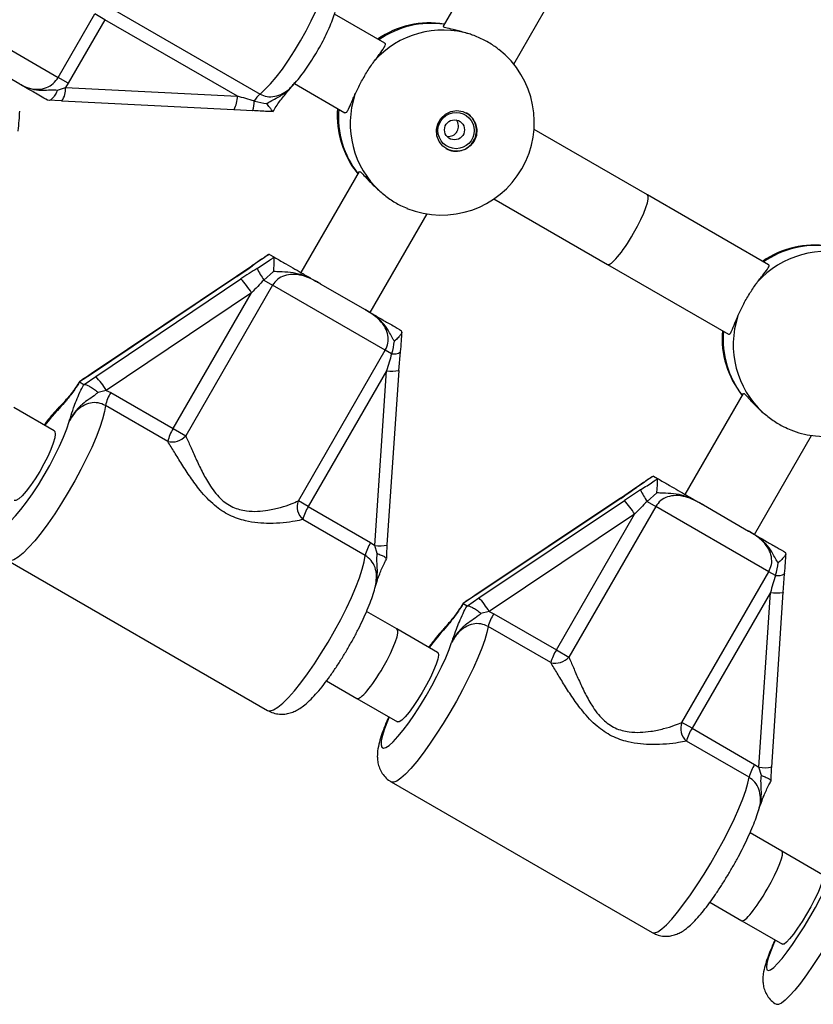
# Model space of a CAD drawing. Units: millimetres. Extents: x 0 to 14943, y 0 to 12987.
# Drawn here: x 5545 to 5704, y 5270 to 5466 of the extents above; entities that cross this region are included whole.
import ezdxf

# ---------------------------------------------------------------- set-up
doc = ezdxf.new("R2010")
doc.units = ezdxf.units.MM

msp = doc.modelspace()

# ---------------------------------------------------------------- linework, layer by layer
at = {"color": 7, "linetype": 'Continuous', "lineweight": 25, "ltscale": 50}
for p, q in [((5641.22, 5484.94), (5629.59, 5464.8)), ((5643.7, 5457.24), (5655.07, 5476.94)), ((5563.71, 5468.23), (5593.07, 5451.28)), ((5545.09, 5453.26), (5521.97, 5466.6)), ((5552.78, 5454.59), (5560.1, 5467.26)), ((5562.1, 5466.11), (5554.78, 5453.43)), ((5562.1, 5466.11), (5560.1, 5467.26)), ((5588.54, 5450.84), (5562.1, 5466.11)), ((5617.97, 5461.41), (5607.92, 5467.21)), ((5554.78, 5453.43), (5552.78, 5454.59)), ((5552.62, 5452.04), (5554.2, 5452.57)), ((5554.78, 5453.43), (5554.2, 5452.57)), ((5554.2, 5452.57), (5588.54, 5450.84)), ((5599.93, 5453.35), (5609.97, 5447.55)), ((5550.73, 5450.02), (5550.64, 5450.05)), ((5553.43, 5449.92), (5550.73, 5450.02)), ((5553.43, 5449.92), (5553.49, 5449.9)), ((5553.49, 5449.9), (5587.83, 5448.17)), ((5587.91, 5448.19), (5591.63, 5447.97)), ((5670.39, 5431.14), (5647.75, 5444.21)), ((5612.84, 5435.79), (5601.22, 5415.66)), ((5694.57, 5417.18), (5670.39, 5431.14)), ((5639.75, 5430.36), (5662.39, 5417.29)), ((5615.07, 5407.66), (5626.44, 5427.35)), ((5594.9, 5419.28), (5594.77, 5419.2)), ((5594.98, 5419.26), (5594.9, 5419.28)), ((5594.98, 5419.26), (5595.82, 5418.77)), ((5595.85, 5418.73), (5595.82, 5418.77)), ((5591.4, 5416.95), (5588.34, 5414.84)), ((5591.44, 5416.98), (5591.4, 5416.95)), ((5662.39, 5417.29), (5686.57, 5403.33)), ((5588.35, 5414.86), (5559.36, 5395.41)), ((5588.41, 5414.85), (5559.42, 5395.4)), ((5588.41, 5414.85), (5588.35, 5414.86)), ((5595.77, 5415.88), (5593.83, 5414.15)), ((5560.26, 5394.92), (5589.24, 5414.37)), ((5595.58, 5413.13), (5578.23, 5383.08)), ((5593.83, 5414.15), (5595.58, 5413.13)), ((5618.06, 5400.16), (5595.58, 5413.13)), ((5605.08, 5413.42), (5614.03, 5408.25)), ((5591.35, 5411.6), (5562.36, 5392.15)), ((5575.72, 5384.52), (5591.35, 5411.6)), ((5621.31, 5404.05), (5621.37, 5404)), ((5600.71, 5370.1), (5618.06, 5400.16)), ((5619.33, 5399.42), (5618.06, 5400.16)), ((5620.8, 5396.09), (5621.1, 5399.81)), ((5621.11, 5399.85), (5621.1, 5399.8)), ((5559.42, 5395.4), (5557.02, 5393.86)), ((5618.32, 5396.03), (5602.69, 5368.95)), ((5615.97, 5361.2), (5618.32, 5396.03)), ((5618.47, 5361.29), (5620.82, 5396.12)), ((5557.1, 5393.91), (5557.02, 5393.86)), ((5557.02, 5393.86), (5557.04, 5393.82)), ((5557.04, 5393.82), (5557.9, 5393.32)), ((5557.9, 5393.32), (5557.98, 5393.31)), ((5557.98, 5393.31), (5560.26, 5394.92)), ((5562.36, 5392.15), (5560.75, 5391.75)), ((5562.36, 5392.15), (5563.28, 5391.71)), ((5563.28, 5391.71), (5575.72, 5384.52)), ((5689.51, 5391.54), (5677.88, 5371.39)), ((5551.97, 5384.04), (5543.9, 5388.7)), ((5574.64, 5381.95), (5562.2, 5389.13)), ((5575.72, 5384.52), (5578.23, 5383.08)), ((5691.74, 5363.39), (5703.14, 5383.14)), ((5671.57, 5375.02), (5671.46, 5374.94)), ((5671.63, 5375), (5671.57, 5375.02)), ((5671.63, 5375), (5672.37, 5374.57)), ((5672.4, 5374.54), (5672.37, 5374.57)), ((5668.08, 5372.69), (5665, 5370.58)), ((5672.27, 5371.72), (5670.32, 5369.99)), ((5602.69, 5368.95), (5600.71, 5370.1)), ((5665.01, 5370.61), (5635.96, 5351.19)), ((5665.06, 5370.6), (5636.01, 5351.18)), ((5636.74, 5350.76), (5665.79, 5370.18)), ((5665.06, 5370.6), (5665.01, 5370.61)), ((5670.32, 5369.99), (5672.05, 5368.99)), ((5602.69, 5368.95), (5615.13, 5361.77)), ((5672.05, 5368.99), (5654.7, 5338.93)), ((5694.63, 5355.95), (5672.05, 5368.99)), ((5681.55, 5369.28), (5690.54, 5364.08)), ((5614.05, 5359.2), (5601.61, 5366.38)), ((5667.84, 5367.44), (5638.8, 5348.02)), ((5652.21, 5340.36), (5667.84, 5367.44)), ((5615.13, 5361.77), (5615.97, 5361.2)), ((5616.47, 5359.58), (5615.97, 5361.2)), ((5697.98, 5359.79), (5698.03, 5359.74)), ((5542.72, 5358.21), (5594.57, 5328.27)), ((5677.27, 5325.89), (5694.63, 5355.95)), ((5695.94, 5355.19), (5694.63, 5355.95)), ((5697.47, 5351.83), (5697.76, 5355.56)), ((5695.2, 5316.99), (5697.49, 5351.86)), ((5636.01, 5351.18), (5633.61, 5349.64)), ((5634.45, 5349.16), (5636.74, 5350.76)), ((5694.93, 5351.8), (5679.3, 5324.72)), ((5692.64, 5316.94), (5694.93, 5351.8)), ((5620.39, 5344.54), (5614.34, 5348.04)), ((5633.68, 5349.68), (5633.61, 5349.64)), ((5633.61, 5349.64), (5633.63, 5349.6)), ((5633.63, 5349.6), (5634.38, 5349.17)), ((5634.38, 5349.17), (5634.45, 5349.16)), ((5638.8, 5348.02), (5637.17, 5347.63)), ((5638.8, 5348.02), (5639.72, 5347.58)), ((5639.72, 5347.58), (5652.21, 5340.36)), ((5628.5, 5339.86), (5620.39, 5344.54)), ((5651.09, 5337.81), (5638.6, 5345.02)), ((5652.21, 5340.36), (5654.7, 5338.93)), ((5606.33, 5334.18), (5612.39, 5330.68)), ((5612.39, 5330.68), (5620.5, 5326)), ((5679.3, 5324.72), (5677.27, 5325.89)), ((5679.3, 5324.72), (5691.79, 5317.51)), ((5690.68, 5314.96), (5678.18, 5322.17)), ((5691.79, 5317.51), (5692.64, 5316.94)), ((5693.14, 5315.31), (5692.64, 5316.94)), ((5619.27, 5314.01), (5671.34, 5283.95)), ((5697.22, 5300.18), (5690.87, 5303.85)), ((5705.36, 5295.48), (5697.22, 5300.18)), ((5682.87, 5289.99), (5689.22, 5286.32)), ((5689.22, 5286.32), (5697.36, 5281.62))]:
    msp.add_line(p, q, dxfattribs=at)
at = {"color": 1, "linetype": 'Continuous', "lineweight": 25, "ltscale": 50}
for p, q in [((5520.14, 5473.43), (5552.78, 5454.59)), ((5559.42, 5395.4), (5559.36, 5395.41)), ((5668.21, 5372.75), (5668.11, 5372.73)), ((5636.01, 5351.18), (5635.96, 5351.19))]:
    msp.add_line(p, q, dxfattribs=at)
at = {"color": 7, "linetype": 'Continuous', "lineweight": 25, "ltscale": 50, "flags": 128}
for points in [[(5593.07, 5451.28), (5594.05, 5452.15), (5595.14, 5453.29), (5596.3, 5454.66), (5597.52, 5456.25), (5598.75, 5458.01), (5599.97, 5459.9), (5601.16, 5461.88), (5602.27, 5463.89), (5603.3, 5465.9), (5604.21, 5467.84), (5604.98, 5469.69), (5605.59, 5471.38), (5606.03, 5472.9), (5606.29, 5474.18)], [(5587.83, 5448.17), (5587.88, 5448.18), (5587.91, 5448.19)], [(5591.59, 5447.97), (5591.62, 5447.96), (5591.63, 5447.97)], [(5635.79, 5441.88), (5635.03, 5440.92), (5634.03, 5440.23), (5632.88, 5439.86), (5631.67, 5439.85), (5630.52, 5440.2), (5629.53, 5440.88), (5628.79, 5441.82), (5628.36, 5442.95), (5628.28, 5444.17), (5628.56, 5445.35), (5629.17, 5446.41), (5630.06, 5447.25), (5631.15, 5447.78), (5632.34, 5447.97), (5633.53, 5447.8), (5634.61, 5447.28), (5635.49, 5446.46), (5636.08, 5445.41), (5636.34, 5444.23), (5636.24, 5443.02), (5635.79, 5441.88)], [(5620.82, 5396.12), (5620.82, 5396.11), (5620.8, 5396.09)], [(5551.97, 5384.04), (5552.09, 5383.92), (5552.19, 5383.43), (5552.09, 5382.65), (5551.79, 5381.62), (5551.32, 5380.37), (5550.69, 5378.96), (5549.93, 5377.48), (5549.08, 5375.97), (5548.18, 5374.52), (5547.27, 5373.19), (5546.4, 5372.04), (5545.59, 5371.13), (5544.9, 5370.5), (5544.35, 5370.18), (5543.97, 5370.19), (5543.97, 5370.19)], [(5668.11, 5372.73), (5668.11, 5372.72), (5668.08, 5372.69)], [(5697.77, 5355.6), (5697.77, 5355.6), (5697.76, 5355.55)], [(5697.49, 5351.86), (5697.49, 5351.85), (5697.47, 5351.83)], [(5628.5, 5339.86), (5628.6, 5339.74), (5628.66, 5339.28), (5628.53, 5338.52), (5628.21, 5337.5), (5627.71, 5336.26), (5627.06, 5334.87), (5626.3, 5333.39), (5625.45, 5331.88), (5624.55, 5330.43), (5623.66, 5329.09), (5622.8, 5327.93), (5622.02, 5327.01), (5621.36, 5326.36), (5620.85, 5326.02), (5620.5, 5326), (5620.5, 5326)], [(5705.36, 5295.48), (5705.45, 5295.38), (5705.47, 5294.93), (5705.31, 5294.19), (5704.96, 5293.19), (5704.44, 5291.96), (5703.77, 5290.58), (5703, 5289.1), (5702.15, 5287.6), (5701.26, 5286.14), (5700.37, 5284.8), (5699.54, 5283.63), (5698.78, 5282.69), (5698.15, 5282.02), (5697.67, 5281.66), (5697.36, 5281.62), (5697.36, 5281.62)]]:
    msp.add_lwpolyline(points, dxfattribs=at)
at = {"color": 1, "linetype": 'Continuous', "lineweight": 25, "ltscale": 50, "flags": 128}
for points in [[(5591.55, 5417.01), (5591.44, 5416.99), (5591.44, 5416.98)], [(5562.2, 5389.13), (5562.01, 5387.9), (5561.63, 5386.41), (5561.07, 5384.71), (5560.34, 5382.81), (5559.47, 5380.76), (5558.45, 5378.6), (5557.32, 5376.36), (5556.09, 5374.09), (5554.79, 5371.84), (5553.45, 5369.63), (5552.08, 5367.52), (5550.71, 5365.54), (5549.37, 5363.74), (5548.08, 5362.14), (5546.87, 5360.77), (5545.77, 5359.67), (5544.78, 5358.85), (5543.93, 5358.33), (5543.24, 5358.11), (5542.72, 5358.2)], [(5552.12, 5387.56), (5551.09, 5386.42), (5550.06, 5385.14)], [(5542.06, 5371.29), (5541.73, 5370.46), (5541.18, 5368.91), (5540.81, 5367.57), (5540.62, 5366.48), (5540.62, 5365.66), (5540.81, 5365.14), (5541.18, 5364.92), (5541.73, 5365.02), (5542.44, 5365.43), (5543.29, 5366.14), (5544.26, 5367.13), (5545.33, 5368.38), (5546.46, 5369.85), (5547.64, 5371.52), (5548.82, 5373.32), (5549.98, 5375.22), (5551.09, 5377.17), (5552.12, 5379.12), (5553.04, 5381.02), (5553.83, 5382.82), (5554.47, 5384.47), (5554.95, 5385.93), (5554.95, 5385.93)], [(5594.57, 5328.27), (5595.09, 5328.18), (5595.78, 5328.39), (5596.63, 5328.92), (5597.61, 5329.74), (5598.72, 5330.84), (5599.93, 5332.21), (5601.21, 5333.81), (5602.55, 5335.61), (5603.92, 5337.59), (5605.29, 5339.7), (5606.64, 5341.9), (5607.94, 5344.16), (5609.17, 5346.43), (5610.3, 5348.67), (5611.31, 5350.83), (5612.19, 5352.88), (5612.91, 5354.77), (5613.47, 5356.48), (5613.85, 5357.96), (5614.05, 5359.2)], [(5638.6, 5345.02), (5638.36, 5343.82), (5637.93, 5342.36), (5637.33, 5340.67), (5636.57, 5338.8), (5635.67, 5336.77), (5634.63, 5334.62), (5633.49, 5332.39), (5632.25, 5330.12), (5630.95, 5327.87), (5629.61, 5325.66), (5628.25, 5323.54), (5626.91, 5321.55), (5625.6, 5319.73), (5624.34, 5318.11), (5623.17, 5316.72), (5622.11, 5315.59), (5621.17, 5314.75), (5620.38, 5314.19), (5619.74, 5313.95), (5619.27, 5314.01)], [(5628.83, 5343.28), (5627.83, 5342.12), (5626.83, 5340.82)], [(5618.83, 5326.97), (5618.48, 5326.14), (5617.9, 5324.61), (5617.49, 5323.3), (5617.26, 5322.23), (5617.22, 5321.44), (5617.36, 5320.94), (5617.69, 5320.75), (5618.19, 5320.87), (5618.85, 5321.31), (5619.66, 5322.04), (5620.6, 5323.06), (5621.63, 5324.33), (5622.74, 5325.81), (5623.9, 5327.49), (5625.07, 5329.3), (5626.22, 5331.21), (5627.33, 5333.16), (5628.37, 5335.1), (5629.31, 5336.99), (5630.12, 5338.77), (5630.79, 5340.41), (5631.3, 5341.85), (5631.3, 5341.85)], [(5671.34, 5283.95), (5671.81, 5283.88), (5672.45, 5284.13), (5673.25, 5284.68), (5674.18, 5285.53), (5675.25, 5286.66), (5676.42, 5288.04), (5677.67, 5289.66), (5678.98, 5291.48), (5680.33, 5293.47), (5681.69, 5295.59), (5683.03, 5297.8), (5684.33, 5300.06), (5685.56, 5302.32), (5686.71, 5304.55), (5687.74, 5306.7), (5688.65, 5308.73), (5689.41, 5310.61), (5690.01, 5312.29), (5690.43, 5313.75), (5690.68, 5314.96)], [(5715.33, 5300.73), (5715.04, 5299.55), (5714.57, 5298.11), (5713.93, 5296.45), (5713.13, 5294.6), (5712.2, 5292.58), (5711.14, 5290.44), (5709.98, 5288.22), (5708.74, 5285.96), (5707.44, 5283.71), (5706.11, 5281.49), (5704.76, 5279.37), (5703.44, 5277.36), (5702.15, 5275.53), (5700.93, 5273.89), (5699.8, 5272.48), (5698.78, 5271.33), (5697.89, 5270.45), (5697.15, 5269.87), (5696.56, 5269.59), (5696.15, 5269.62)], [(5695.93, 5282.45), (5695.57, 5281.64), (5694.96, 5280.13), (5694.51, 5278.83), (5694.24, 5277.79), (5694.15, 5277.02), (5694.25, 5276.55), (5694.53, 5276.39), (5694.98, 5276.54), (5695.6, 5277), (5696.37, 5277.76), (5697.27, 5278.79), (5698.27, 5280.08), (5699.36, 5281.58), (5700.49, 5283.27), (5701.65, 5285.09), (5702.8, 5287), (5703.91, 5288.95), (5704.96, 5290.88), (5705.91, 5292.76), (5706.75, 5294.53), (5707.45, 5296.15), (5707.99, 5297.57), (5707.99, 5297.57)]]:
    msp.add_lwpolyline(points, dxfattribs=at)
at = {"color": 7, "linetype": 'Continuous', "lineweight": 25, "ltscale": 2500}
for centre, radius in [((5632.19, 5443.98), 3.61), ((5631.88, 5444.13), 1.99)]:
    msp.add_circle(centre, radius, dxfattribs=at)
for centre, radius, start, end in [((5629.59, 5445.7), 18.33, 72.6266, 138.4488), ((5626.98, 5446.97), 18.5, 81.0882, 124.378), ((5629.31, 5445.62), 18.5, 330, 51.9716), ((5597.32, 5446.53), 6.38, 131.8501, 148.1751), ((5629.39, 5445.35), 18.33, 161.5512, 227.3734), ((5626.98, 5446.97), 18.5, 175.622, 218.9118), ((5632.21, 5444), 4.06, 329.392, 59.5326), ((5630.7, 5444.84), 1.99, 329.6052, 39.0042), ((5630.69, 5444.81), 1.99, 260.9958, 330.3948), ((5632.17, 5443.92), 4.06, 240.4674, 330.608), ((5629.31, 5445.62), 18.5, 248.0304, 330), ((5703.79, 5402.62), 18.5, 81.641, 124.378), ((5706.04, 5401.5), 18.37, 72.4981, 138.3241), ((5611.72, 5426.12), 21.53, 206.5871, 213.7714), ((5578.54, 5404.02), 14.89, 30.6045, 44.0201), ((5705.89, 5401.23), 18.37, 161.6759, 227.5019), ((5703.79, 5402.62), 18.5, 175.622, 218.359), ((5549.55, 5384.57), 14.89, 30.6045, 44.0201), ((5570.15, 5387.32), 8.15, 147.4279, 167.127), ((5705.83, 5401.45), 18.5, 248.4222, 330), ((5582.59, 5380.14), 8.15, 147.4279, 167.127), ((5575.5, 5385.51), 3.66, 256.4927, 318.2759), ((5683.7, 5379.09), 16.19, 204.8423, 214.2169), ((5603.7, 5368.86), 3.24, 157.5133, 229.8967), ((5654.05, 5359.21), 16.06, 30.8109, 43.0445), ((5609.56, 5364.56), 8.15, 147.4279, 167.127), ((5622, 5357.38), 8.15, 147.4279, 167.127), ((5625, 5339.8), 16.06, 30.8109, 43.0445), ((5647.52, 5342.65), 9.23, 147.7071, 165.0629), ((5660.01, 5335.43), 9.23, 147.7071, 165.0629), ((5651.98, 5341.34), 3.64, 255.935, 318.4398), ((5680.3, 5324.66), 3.27, 157.8885, 229.6379), ((5687.1, 5319.79), 9.23, 147.7071, 165.0629), ((5699.59, 5312.58), 9.23, 147.7071, 165.0629)]:
    msp.add_arc(centre, radius, start, end, dxfattribs=at)
at = {"color": 1, "linetype": 'Continuous', "lineweight": 25, "ltscale": 2500}
for centre, radius, start, end in [((5627.29, 5447.07), 18.31, 82.0338, 124.9249), ((5550.57, 5452.11), 3.66, 322.8886, 7.3132), ((5583.09, 5450.74), 5.45, 332.1866, 1.0964), ((5581.66, 5450.38), 10.25, 346.4266, 357.2929), ((5627.04, 5446.65), 18.31, 175.0751, 217.9662), ((5704.02, 5402.7), 18.35, 82.3731, 124.7956), ((5703.84, 5402.38), 18.35, 175.2044, 217.6269), ((5619.69, 5402.06), 2.66, 262.3686, 302.043), ((5619.33, 5405.49), 9.52, 263.9324, 278.8987), ((5617.01, 5367.22), 6.11, 260.1825, 283.7586), ((5696.31, 5358.11), 2.94, 262.7641, 299.5503), ((5696.06, 5363.2), 11.46, 264.3587, 277.0702), ((5693.76, 5324.14), 7.29, 261.1417, 281.343)]:
    msp.add_arc(centre, radius, start, end, dxfattribs=at)
at = {"color": 7, "linetype": 'Continuous', "lineweight": 25, "ltscale": 2500}
for centre, major_axis, ratio, start_param, end_param in [((5589.1, 5450.52), (11.66, -3.27), 0.013226, 1.331685, 1.622558), ((5666.39, 5424.21), (4, 6.93), 0.1801, 4.712389, 6.283185), ((5666.39, 5424.21), (4, 6.93), 0.1801, 3.141593, 4.712389), ((5587.42, 5415.42), (11.13, 7.42), 0.077237, 4.750554, 5.041427), ((5590.24, 5413.79), (11.13, 7.42), 0.077237, 1.318088, 1.608961), ((5591.85, 5411.31), (8.55, 8.92), 0.045257, 1.291051, 1.581924), ((5618.82, 5395.74), (3.44, 11.87), 0.045257, 1.268796, 1.559669), ((5664.18, 5371.1), (11.15, 7.41), 0.067587, 4.745879, 5.036752), ((5666.66, 5369.67), (11.15, 7.41), 0.067587, 1.313413, 1.604286), ((5668.28, 5367.19), (8.56, 8.91), 0.039639, 1.289708, 1.580581), ((5695.37, 5351.55), (3.43, 11.87), 0.039639, 1.270139, 1.561012), ((5616.39, 5337.61), (4, 6.93), 0.1801, 4.712389, 6.283185), ((5616.39, 5337.61), (4, 6.93), 0.1801, 3.141593, 4.712389), ((5693.22, 5293.25), (4, 6.93), 0.156299, 4.712389, 6.283185), ((5693.22, 5293.25), (4, 6.93), 0.156299, 3.141593, 4.712389)]:
    msp.add_ellipse(centre, major_axis=major_axis, ratio=ratio, start_param=start_param, end_param=end_param, dxfattribs=at)
at = {"color": 7, "linetype": 'Continuous', "lineweight": 25, "ltscale": 50}
for points, knots in [([(7334.72, 4991.05), (7330.45, 4993.51), (7313.17, 5003.48), (7282.84, 5020.99), (7243.72, 5043.57), (7204.57, 5066.17), (7165.37, 5088.79), (7126.15, 5111.43), (7086.9, 5134.09), (7047.61, 5156.77), (7008.3, 5179.46), (6968.96, 5202.17), (6929.6, 5224.89), (6890.22, 5247.62), (6850.82, 5270.37), (6811.4, 5293.13), (6771.96, 5315.89), (6732.51, 5338.67), (6693.05, 5361.45), (6653.58, 5384.24), (6614.1, 5407.03), (6574.61, 5429.82), (6535.12, 5452.62), (6495.63, 5475.43), (6456.13, 5498.23), (6416.64, 5521.03), (6377.15, 5543.83), (6337.67, 5566.63), (6298.19, 5589.42), (6258.72, 5612.21), (6219.26, 5634.99), (6179.81, 5657.77), (6140.38, 5680.54), (6100.96, 5703.3), (6061.57, 5726.05), (6022.19, 5748.79), (5982.83, 5771.51), (5943.5, 5794.22), (5904.19, 5816.92), (5864.92, 5839.6), (5825.67, 5862.27), (5786.45, 5884.92), (5747.26, 5907.55), (5708.12, 5930.15), (5669, 5952.74), (5629.93, 5975.3), (5603.2, 5990.74), (5589.5, 5998.65), (5588.8, 5999.06)], [0, 0, 0, 0, 0.007386, 0.029918, 0.05245, 0.074982, 0.097513, 0.120045, 0.142577, 0.165109, 0.187641, 0.210172, 0.232704, 0.255236, 0.277768, 0.3003, 0.322831, 0.345363, 0.367895, 0.390427, 0.412958, 0.43549, 0.458022, 0.480554, 0.503086, 0.525617, 0.548149, 0.570681, 0.593213, 0.615745, 0.638276, 0.660808, 0.68334, 0.705872, 0.728404, 0.750935, 0.773467, 0.795999, 0.818531, 0.841063, 0.863594, 0.886126, 0.908658, 0.93119, 0.953721, 0.976253, 0.998785, 1, 1, 1, 1]), ([(5528.92, 5989.76), (5531.16, 5988.47), (5546.38, 5979.68), (5574.62, 5963.37), (5613.65, 5940.82), (5652.73, 5918.26), (5691.85, 5895.67), (5731, 5873.06), (5770.18, 5850.43), (5809.4, 5827.78), (5848.66, 5805.11), (5887.94, 5782.43), (5927.24, 5759.73), (5966.58, 5737.02), (6005.94, 5714.29), (6045.32, 5691.55), (6084.71, 5668.8), (6124.13, 5646.04), (6163.57, 5623.27), (6203.01, 5600.49), (6242.47, 5577.71), (6281.94, 5554.92), (6321.42, 5532.13), (6360.91, 5509.33), (6400.4, 5486.53), (6439.89, 5463.73), (6479.39, 5440.92), (6518.88, 5418.12), (6558.37, 5395.32), (6597.86, 5372.53), (6637.34, 5349.73), (6676.81, 5326.95), (6716.27, 5304.17), (6755.72, 5281.39), (6795.15, 5258.63), (6834.57, 5235.87), (6873.97, 5213.13), (6913.35, 5190.39), (6952.71, 5167.67), (6992.05, 5144.97), (7031.36, 5122.27), (7070.64, 5099.6), (7109.9, 5076.94), (7149.12, 5054.3), (7188.31, 5031.68), (7227.46, 5009.08), (7265.44, 4987.16), (7290.35, 4972.78), (7302.24, 4965.92)], [0, 0, 0, 0, 0.003823, 0.026003, 0.048183, 0.070364, 0.092544, 0.114724, 0.136904, 0.159085, 0.181265, 0.203445, 0.225625, 0.247806, 0.269986, 0.292166, 0.314347, 0.336527, 0.358707, 0.380887, 0.403068, 0.425248, 0.447428, 0.469609, 0.491789, 0.513969, 0.536149, 0.55833, 0.58051, 0.60269, 0.624871, 0.647051, 0.669231, 0.691411, 0.713592, 0.735772, 0.757952, 0.780133, 0.802313, 0.824493, 0.846673, 0.868854, 0.891034, 0.913214, 0.935394, 0.957575, 0.979755, 1, 1, 1, 1]), ([(5599.65, 5453.06), (5599.71, 5453.11), (5600.13, 5453.53), (5600.93, 5454.52), (5602.05, 5455.99), (5603.16, 5457.62), (5604.21, 5459.3), (5605.19, 5461.02), (5606.09, 5462.75), (5606.88, 5464.46), (5607.56, 5466.1), (5607.89, 5467.11), (5608.05, 5467.6)], [0, 0, 0, 0, 0.016996, 0.127807, 0.243279, 0.353668, 0.461756, 0.569014, 0.676406, 0.784651, 0.89502, 1, 1, 1, 1]), ([(5635.06, 5463.19), (5634.23, 5463.44), (5632.57, 5463.95), (5630.68, 5464.34), (5629.61, 5464.63), (5629.66, 5464.75), (5629.68, 5464.79)], [0, 0, 0, 0, 0.275367, 0.55069, 0.821785, 1, 1, 1, 1]), ([(5640.68, 5460.16), (5640.44, 5460.36), (5639.65, 5461.02), (5637.81, 5462.06), (5636.11, 5462.82), (5635.21, 5463.14), (5635.06, 5463.19)], [0, 0, 0, 0, 0.166871, 0.549951, 0.927653, 1, 1, 1, 1]), ([(5615.87, 5457.86), (5616.33, 5458.47), (5617.25, 5459.69), (5618.03, 5460.81), (5618.25, 5461.38), (5617.96, 5461.38), (5617.93, 5461.39)], [0, 0, 0, 0, 0.324759, 0.649466, 0.969187, 1, 1, 1, 1]), ([(5612, 5451.15), (5612.33, 5451.85), (5613, 5453.26), (5614.3, 5455.52), (5615.28, 5457.03), (5615.79, 5457.74), (5615.87, 5457.86)], [0, 0, 0, 0, 0.31477, 0.629845, 0.940496, 1, 1, 1, 1]), ([(5545.09, 5453.26), (5545.11, 5453.25), (5545.72, 5452.89), (5546.92, 5452.37), (5548.77, 5452.14), (5550.42, 5452.48), (5551.85, 5453.29), (5552.47, 5454.16), (5552.78, 5454.59)], [0, 0, 0, 0, 0.007316, 0.258633, 0.467109, 0.652262, 0.827455, 1, 1, 1, 1]), ([(5545.09, 5453.26), (5545.09, 5453.25), (5545.69, 5452.91), (5546.91, 5452.34), (5548.77, 5452), (5550.46, 5452.06), (5551.67, 5452.16), (5552.41, 5452.07), (5552.62, 5452.04)], [0, 0, 0, 0, 0.002232, 0.267074, 0.52052, 0.721751, 0.923099, 1, 1, 1, 1]), ([(5550.64, 5450.05), (5550.17, 5450.32), (5549.15, 5450.91), (5547.92, 5451.62), (5546.75, 5452.3), (5545.92, 5452.77), (5545.29, 5453.14), (5545.12, 5453.24), (5545.09, 5453.26), (5545.09, 5453.26)], [0, 0, 0, 0, 0.180269, 0.387023, 0.595084, 0.893228, 0.980825, 0.998373, 1, 1, 1, 1]), ([(5552.62, 5452.04), (5552.62, 5452.04), (5552.6, 5451.99), (5552.45, 5451.64), (5552.13, 5451.02), (5551.64, 5450.38), (5551.15, 5450), (5550.87, 5450.01), (5550.73, 5450.02)], [0, 0, 0, 0, 0.004047, 0.037178, 0.285334, 0.5252, 0.762562, 1, 1, 1, 1]), ([(5595.62, 5447.75), (5595.84, 5448.11), (5596.29, 5448.84), (5597, 5449.84), (5597.77, 5450.82), (5598.62, 5451.81), (5599.28, 5452.58), (5599.63, 5453)], [0, 0, 0, 0, 0.160712, 0.329949, 0.511404, 0.734305, 1, 1, 1, 1]), ([(5609.97, 5447.59), (5610.1, 5447.57), (5610.37, 5447.53), (5610.87, 5448.5), (5611.41, 5449.81), (5611.85, 5450.82), (5612, 5451.15)], [0, 0, 0, 0, 0.259417, 0.543895, 0.852068, 1, 1, 1, 1]), ([(5591.9, 5449.89), (5591.94, 5449.88), (5592.76, 5449.62), (5593.61, 5449.5), (5594.42, 5449.39)], [0, 0, 0, 0, 0.044012, 1, 1, 1, 1]), ([(5595.6, 5447.76), (5595.6, 5447.75), (5595.61, 5447.75), (5595.38, 5448.09), (5594.98, 5448.63), (5594.62, 5449.11), (5594.42, 5449.38), (5594.42, 5449.39)], [0, 0, 0, 0, 0.234549, 0.468158, 0.726843, 0.996855, 1, 1, 1, 1]), ([(5544.81, 5443.89), (5544.81, 5443.9), (5544.87, 5444.59), (5545, 5445.9), (5545.07, 5447.23), (5545.11, 5447.86)], [0, 0, 0, 0, 0.008369, 0.533428, 1, 1, 1, 1]), ([(5595.6, 5447.76), (5595.24, 5447.77), (5593.94, 5447.82), (5592.58, 5447.91), (5591.59, 5447.97)], [0, 0, 0, 0, 0.27223, 1, 1, 1, 1]), ([(5612.92, 5435.69), (5612.92, 5435.74), (5612.93, 5435.91), (5613.51, 5435.36), (5614.54, 5434.24), (5615.76, 5432.95), (5616.67, 5432.13), (5616.97, 5431.86)], [0, 0, 0, 0, 0.125544, 0.371724, 0.613062, 0.874501, 1, 1, 1, 1]), ([(5616.97, 5431.86), (5617.62, 5431.34), (5618.92, 5430.29), (5620.88, 5429.11), (5621.98, 5428.67), (5622.4, 5428.51)], [0, 0, 0, 0, 0.3832822, 0.7669348, 1, 1, 1, 1]), ([(5594.75, 5419.23), (5594.43, 5419.02), (5593.54, 5418.45), (5592.44, 5417.69), (5591.66, 5417.14), (5591.44, 5416.98)], [0, 0, 0, 0, 0.279183, 0.788482, 1, 1, 1, 1]), ([(5594.9, 5419.28), (5594.59, 5419.08), (5593.45, 5418.34), (5592.35, 5417.57), (5591.55, 5417.01)], [0, 0, 0, 0, 0.27223, 1, 1, 1, 1]), ([(5592.47, 5416.48), (5592.5, 5416.5), (5593.33, 5417.03), (5594.48, 5417.78), (5595.55, 5418.52), (5595.85, 5418.73)], [0, 0, 0, 0, 0.026491, 0.727787, 1, 1, 1, 1]), ([(5595.77, 5415.88), (5595.78, 5415.88), (5595.81, 5416.25), (5595.87, 5416.94), (5595.92, 5417.81), (5595.91, 5418.47), (5595.87, 5418.64), (5595.85, 5418.73)], [0, 0, 0, 0, 0.003145, 0.273157, 0.531842, 0.765451, 1, 1, 1, 1]), ([(5595.82, 5418.77), (5595.95, 5418.7), (5596.75, 5418.23), (5598.23, 5417.38), (5600.04, 5416.34), (5601.8, 5415.32), (5603.18, 5414.52), (5604.24, 5413.91), (5604.68, 5413.66), (5604.99, 5413.48), (5605.07, 5413.43), (5605.08, 5413.42)], [0, 0, 0, 0, 0.040276, 0.241489, 0.435123, 0.630051, 0.85945, 0.902802, 0.974281, 0.997389, 1, 1, 1, 1]), ([(5692.32, 5413.72), (5692.79, 5414.32), (5693.74, 5415.54), (5694.57, 5416.62), (5694.83, 5417.16), (5694.56, 5417.16), (5694.53, 5417.16)], [0, 0, 0, 0, 0.324759, 0.649466, 0.969187, 1, 1, 1, 1]), ([(5605.08, 5413.42), (5605.01, 5413.47), (5604.41, 5413.81), (5603.25, 5414.43), (5601.49, 5415.11), (5599.66, 5415.39), (5597.94, 5415.12), (5596.5, 5414.38), (5595.89, 5413.55), (5595.58, 5413.13)], [0, 0, 0, 0, 0.02316, 0.195866, 0.370742, 0.554721, 0.711274, 0.857062, 1, 1, 1, 1]), ([(5605.08, 5413.42), (5605.07, 5413.43), (5605.04, 5413.45), (5604.92, 5413.52), (5604.58, 5413.71), (5603.23, 5414.46), (5601.22, 5415.36), (5598.58, 5415.78), (5596.92, 5415.76), (5595.98, 5415.86), (5595.77, 5415.88)], [0, 0, 0, 0, 0.003292, 0.0103, 0.043618, 0.120682, 0.485118, 0.708657, 0.936534, 1, 1, 1, 1]), ([(5688.45, 5407.01), (5688.77, 5407.72), (5689.43, 5409.13), (5690.73, 5411.4), (5691.72, 5412.9), (5692.24, 5413.6), (5692.32, 5413.72)], [0, 0, 0, 0, 0.31477, 0.629845, 0.940496, 1, 1, 1, 1]), ([(5618.06, 5400.16), (5618.27, 5400.62), (5618.69, 5401.57), (5618.65, 5403.17), (5618.09, 5404.75), (5617.01, 5406.16), (5615.6, 5407.32), (5614.56, 5407.94), (5614.03, 5408.25)], [0, 0, 0, 0, 0.142943, 0.288736, 0.445293, 0.629278, 0.812745, 1, 1, 1, 1]), ([(5619.89, 5401.95), (5619.86, 5401.99), (5619.38, 5402.7), (5618.79, 5404.04), (5617.38, 5405.96), (5615.85, 5407.15), (5614.67, 5407.88), (5614.22, 5408.14), (5614.08, 5408.23), (5614.04, 5408.25), (5614.03, 5408.25)], [0, 0, 0, 0, 0.016164, 0.288687, 0.514725, 0.82388, 0.944355, 0.985565, 0.996708, 1, 1, 1, 1]), ([(5614.03, 5408.25), (5614.04, 5408.25), (5614.16, 5408.18), (5614.52, 5407.97), (5615.42, 5407.45), (5616.48, 5406.84), (5617.82, 5406.07), (5619.3, 5405.22), (5620.73, 5404.39), (5621.31, 5404.05)], [0, 0, 0, 0, 0.002613, 0.045346, 0.140614, 0.370138, 0.541331, 0.815228, 1, 1, 1, 1]), ([(5686.57, 5403.37), (5686.68, 5403.36), (5686.92, 5403.33), (5687.37, 5404.33), (5687.88, 5405.66), (5688.31, 5406.68), (5688.45, 5407.01)], [0, 0, 0, 0, 0.259417, 0.543895, 0.852068, 1, 1, 1, 1]), ([(5621.37, 5403.83), (5621.37, 5403.79), (5621.39, 5403.66), (5621.12, 5403.25), (5620.63, 5402.65), (5620.16, 5402.19), (5619.89, 5401.96), (5619.89, 5401.95)], [0, 0, 0, 0, 0.119446, 0.388184, 0.685768, 0.996383, 1, 1, 1, 1]), ([(5621.11, 5399.85), (5621.11, 5399.86), (5621.18, 5400.55), (5621.29, 5401.87), (5621.37, 5403.2), (5621.4, 5403.83)], [0, 0, 0, 0, 0.008352, 0.528809, 1, 1, 1, 1]), ([(5619.33, 5399.42), (5619.35, 5399.46), (5619.62, 5400.28), (5619.76, 5401.13), (5619.89, 5401.95)], [0, 0, 0, 0, 0.044012, 1, 1, 1, 1]), ([(5559.36, 5395.41), (5559.23, 5395.32), (5558.67, 5394.95), (5557.9, 5394.46), (5557.27, 5394.07), (5557.07, 5393.95)], [0, 0, 0, 0, 0.174001, 0.748612, 1, 1, 1, 1]), ([(5557.04, 5393.82), (5556.72, 5393.31), (5555.87, 5391.99), (5554.84, 5390.68), (5553.73, 5389.37), (5552.96, 5388.54), (5552.33, 5387.8), (5552.15, 5387.6), (5552.12, 5387.57), (5552.12, 5387.56)], [0, 0, 0, 0, 0.184284, 0.478969, 0.594883, 0.893175, 0.980815, 0.998373, 1, 1, 1, 1]), ([(5557.03, 5393.92), (5556.9, 5393.7), (5556.54, 5393.12), (5555.93, 5392.24), (5555.23, 5391.3), (5554.47, 5390.39), (5553.78, 5389.63), (5553.29, 5389.07), (5553.11, 5388.86)], [0, 0, 0, 0, 0.092979, 0.256296, 0.428322, 0.621699, 0.862891, 1, 1, 1, 1]), ([(5554.95, 5385.93), (5554.95, 5385.94), (5554.96, 5385.98), (5555.05, 5386.23), (5555.37, 5387.15), (5555.77, 5388.42), (5556.38, 5390.09), (5557.05, 5391.67), (5557.63, 5392.8), (5557.9, 5393.32)], [0, 0, 0, 0, 0.001627, 0.019175, 0.106772, 0.404916, 0.612977, 0.819731, 1, 1, 1, 1]), ([(5557.98, 5393.31), (5558.11, 5393.3), (5558.38, 5393.27), (5559.04, 5392.96), (5559.81, 5392.48), (5560.4, 5392.04), (5560.7, 5391.79), (5560.74, 5391.75), (5560.75, 5391.75)], [0, 0, 0, 0, 0.237315, 0.474554, 0.714414, 0.962559, 0.995953, 1, 1, 1, 1]), ([(5560.75, 5391.75), (5560.58, 5391.6), (5559.99, 5391.08), (5558.93, 5390.37), (5557.46, 5389.35), (5556.05, 5387.9), (5555.29, 5386.62), (5554.95, 5385.94), (5554.95, 5385.93)], [0, 0, 0, 0, 0.076901, 0.278254, 0.47948, 0.732926, 0.997768, 1, 1, 1, 1]), ([(5689.58, 5391.44), (5689.58, 5391.49), (5689.56, 5391.66), (5690.1, 5391.14), (5691.08, 5390.05), (5692.28, 5388.77), (5693.18, 5387.95), (5693.48, 5387.69)], [0, 0, 0, 0, 0.1085398, 0.3595063, 0.6055372, 0.8720609, 1, 1, 1, 1]), ([(5553.38, 5389.17), (5553.32, 5389.11), (5552.84, 5388.7), (5552.01, 5387.76), (5550.92, 5386.5), (5550.24, 5385.58), (5549.96, 5385.21)], [0, 0, 0, 0, 0.053438, 0.417841, 0.759131, 1, 1, 1, 1]), ([(5562.2, 5389.13), (5561.73, 5389.34), (5560.77, 5389.76), (5559.14, 5389.68), (5557.56, 5389.06), (5556.05, 5387.79), (5555.34, 5386.6), (5554.95, 5385.93)], [0, 0, 0, 0, 0.172553, 0.347755, 0.532917, 0.741403, 1, 1, 1, 1]), ([(5693.48, 5387.69), (5694.12, 5387.17), (5695.41, 5386.12), (5697.42, 5384.92), (5698.58, 5384.46), (5699.04, 5384.28)], [0, 0, 0, 0, 0.375316, 0.750995, 1, 1, 1, 1]), ([(5601.61, 5366.38), (5601.12, 5366.26), (5600.04, 5366), (5597.75, 5365.69), (5595.19, 5365.56), (5592.62, 5365.66), (5589.91, 5366.08), (5586.91, 5367.11), (5583.77, 5369.21), (5581.23, 5371.94), (5579.14, 5374.79), (5577.46, 5377.4), (5575.94, 5379.87), (5575.07, 5381.26), (5574.64, 5381.95)], [0, 0, 0, 0, 0.072899, 0.161218, 0.249622, 0.318922, 0.388131, 0.477673, 0.567895, 0.672125, 0.755468, 0.838851, 0.919496, 1, 1, 1, 1]), ([(5578.23, 5383.08), (5578.54, 5382.38), (5579.17, 5381), (5580.25, 5378.54), (5581.45, 5375.97), (5582.69, 5373.71), (5583.94, 5371.89), (5585.4, 5370.23), (5587.56, 5368.69), (5590.2, 5368.02), (5592.58, 5367.97), (5594.89, 5368.24), (5597.2, 5368.77), (5599.28, 5369.45), (5600.26, 5369.9), (5600.71, 5370.1)], [0, 0, 0, 0, 0.084303, 0.168742, 0.253198, 0.337552, 0.387626, 0.437588, 0.520576, 0.604096, 0.672256, 0.740591, 0.831956, 0.923263, 1, 1, 1, 1]), ([(5671.44, 5374.97), (5671.12, 5374.76), (5670.22, 5374.18), (5669.11, 5373.42), (5668.34, 5372.88), (5668.11, 5372.73)], [0, 0, 0, 0, 0.28592, 0.793232, 1, 1, 1, 1]), ([(5671.57, 5375.02), (5671.26, 5374.81), (5670.11, 5374.07), (5669.01, 5373.31), (5668.21, 5372.75)], [0, 0, 0, 0, 0.27223, 1, 1, 1, 1]), ([(5669.01, 5372.29), (5669.04, 5372.31), (5669.87, 5372.84), (5671.03, 5373.59), (5672.1, 5374.33), (5672.4, 5374.54)], [0, 0, 0, 0, 0.026491, 0.727787, 1, 1, 1, 1]), ([(5672.27, 5371.72), (5672.27, 5371.72), (5672.3, 5372.08), (5672.37, 5372.78), (5672.43, 5373.64), (5672.44, 5374.28), (5672.41, 5374.45), (5672.4, 5374.54)], [0, 0, 0, 0, 0.003145, 0.273157, 0.531842, 0.765451, 1, 1, 1, 1]), ([(5672.37, 5374.57), (5672.5, 5374.5), (5673.31, 5374.03), (5674.78, 5373.19), (5676.57, 5372.15), (5678.3, 5371.15), (5679.66, 5370.36), (5680.72, 5369.76), (5681.15, 5369.51), (5681.46, 5369.33), (5681.54, 5369.28), (5681.55, 5369.28)], [0, 0, 0, 0, 0.040276, 0.241489, 0.435123, 0.630051, 0.85945, 0.902802, 0.974281, 0.997389, 1, 1, 1, 1]), ([(5681.55, 5369.28), (5681.54, 5369.28), (5681.51, 5369.3), (5681.39, 5369.37), (5681.05, 5369.56), (5679.7, 5370.31), (5677.7, 5371.21), (5675.06, 5371.62), (5673.41, 5371.6), (5672.47, 5371.69), (5672.27, 5371.72)], [0, 0, 0, 0, 0.003292, 0.0103, 0.043618, 0.120682, 0.485118, 0.708657, 0.936534, 1, 1, 1, 1]), ([(5681.55, 5369.28), (5681.48, 5369.32), (5680.88, 5369.66), (5679.72, 5370.28), (5677.96, 5370.96), (5676.13, 5371.24), (5674.41, 5370.97), (5672.97, 5370.23), (5672.35, 5369.4), (5672.05, 5368.99)], [0, 0, 0, 0, 0.02316, 0.195866, 0.370742, 0.554721, 0.711274, 0.857062, 1, 1, 1, 1]), ([(5694.63, 5355.95), (5694.83, 5356.42), (5695.25, 5357.36), (5695.21, 5358.97), (5694.64, 5360.56), (5693.55, 5361.97), (5692.13, 5363.14), (5691.07, 5363.76), (5690.54, 5364.08)], [0, 0, 0, 0, 0.142943, 0.288736, 0.445293, 0.629278, 0.812745, 1, 1, 1, 1]), ([(5696.49, 5357.73), (5696.46, 5357.77), (5695.97, 5358.48), (5695.36, 5359.83), (5693.92, 5361.76), (5692.38, 5362.97), (5691.18, 5363.71), (5690.73, 5363.97), (5690.59, 5364.06), (5690.55, 5364.08), (5690.54, 5364.08)], [0, 0, 0, 0, 0.016164, 0.288687, 0.514725, 0.82388, 0.944355, 0.985565, 0.996708, 1, 1, 1, 1]), ([(5690.54, 5364.08), (5690.55, 5364.08), (5690.67, 5364.01), (5691.04, 5363.8), (5691.96, 5363.26), (5693.05, 5362.64), (5694.43, 5361.84), (5695.95, 5360.96), (5697.4, 5360.13), (5697.98, 5359.79)], [0, 0, 0, 0, 0.002613, 0.045346, 0.140614, 0.370138, 0.541331, 0.815228, 1, 1, 1, 1]), ([(5618.35, 5358.57), (5618.35, 5358.68), (5618.37, 5359.33), (5618.4, 5360.24), (5618.45, 5361.03), (5618.47, 5361.28)], [0, 0, 0, 0, 0.12527, 0.715833, 1, 1, 1, 1]), ([(5615.95, 5352.67), (5616.13, 5353.22), (5616.44, 5354.17), (5616.89, 5355.42), (5617.36, 5356.56), (5617.83, 5357.57), (5618.19, 5358.24), (5618.34, 5358.52)], [0, 0, 0, 0, 0.30895, 0.537254, 0.715802, 0.878024, 1, 1, 1, 1]), ([(5616.47, 5359.58), (5616.48, 5359.57), (5616.52, 5359.56), (5616.87, 5359.43), (5617.46, 5359.19), (5618.04, 5358.89), (5618.34, 5358.67), (5618.31, 5358.6), (5618.3, 5358.57)], [0, 0, 0, 0, 0.004633, 0.042556, 0.326613, 0.601179, 0.872879, 1, 1, 1, 1]), ([(5695.94, 5355.19), (5695.95, 5355.23), (5696.22, 5356.05), (5696.36, 5356.91), (5696.49, 5357.73)], [0, 0, 0, 0, 0.044012, 1, 1, 1, 1]), ([(5698.02, 5359.6), (5698.02, 5359.56), (5698.03, 5359.42), (5697.75, 5359.01), (5697.24, 5358.42), (5696.76, 5357.96), (5696.49, 5357.73), (5696.49, 5357.73)], [0, 0, 0, 0, 0.135457, 0.399308, 0.691481, 0.996448, 1, 1, 1, 1]), ([(5697.77, 5355.6), (5697.77, 5355.61), (5697.83, 5356.3), (5697.95, 5357.62), (5698.02, 5358.96), (5698.05, 5359.6)], [0, 0, 0, 0, 0.008335, 0.524584, 1, 1, 1, 1]), ([(5594.57, 5328.28), (5594.95, 5328.09), (5595.7, 5327.71), (5596.91, 5327.51), (5598.06, 5327.53), (5599.12, 5327.76), (5600.11, 5328.15), (5601.07, 5328.69), (5602.12, 5329.46), (5603.24, 5330.5), (5604.48, 5331.83), (5605.74, 5333.36), (5607, 5335.06), (5608.24, 5336.85), (5609.44, 5338.72), (5610.6, 5340.65), (5611.71, 5342.61), (5612.74, 5344.58), (5613.67, 5346.51), (5614.51, 5348.39), (5615.22, 5350.2), (5615.8, 5351.91), (5616.05, 5352.97), (5616.17, 5353.49)], [0, 0, 0, 0, 0.032621, 0.064506, 0.095168, 0.125821, 0.157929, 0.193806, 0.237567, 0.295977, 0.352178, 0.410915, 0.466177, 0.519786, 0.572567, 0.624945, 0.67719, 0.729499, 0.782056, 0.835146, 0.889213, 0.945071, 1, 1, 1, 1]), ([(5635.96, 5351.19), (5635.83, 5351.1), (5635.26, 5350.72), (5634.49, 5350.23), (5633.85, 5349.84), (5633.66, 5349.72)], [0, 0, 0, 0, 0.174284, 0.748757, 1, 1, 1, 1]), ([(5633.63, 5349.6), (5633.3, 5349.09), (5632.46, 5347.77), (5631.46, 5346.44), (5630.38, 5345.12), (5629.64, 5344.27), (5629.02, 5343.52), (5628.86, 5343.32), (5628.83, 5343.28), (5628.83, 5343.28)], [0, 0, 0, 0, 0.184284, 0.478969, 0.594883, 0.893175, 0.980815, 0.998373, 1, 1, 1, 1]), ([(5633.62, 5349.69), (5633.49, 5349.47), (5633.13, 5348.88), (5632.52, 5347.99), (5631.82, 5347.02), (5631.08, 5346.09), (5630.38, 5345.28), (5629.88, 5344.68), (5629.68, 5344.44)], [0, 0, 0, 0, 0.091424, 0.252028, 0.421029, 0.610091, 0.843797, 1, 1, 1, 1]), ([(5631.3, 5341.85), (5631.3, 5341.85), (5631.32, 5341.9), (5631.41, 5342.14), (5631.75, 5343.05), (5632.18, 5344.3), (5632.82, 5345.95), (5633.51, 5347.52), (5634.1, 5348.64), (5634.38, 5349.17)], [0, 0, 0, 0, 0.001627, 0.019175, 0.106772, 0.404916, 0.612977, 0.819731, 1, 1, 1, 1]), ([(5634.45, 5349.16), (5634.58, 5349.15), (5634.84, 5349.13), (5635.48, 5348.83), (5636.24, 5348.35), (5636.82, 5347.92), (5637.12, 5347.66), (5637.16, 5347.63), (5637.17, 5347.63)], [0, 0, 0, 0, 0.237315, 0.474554, 0.714414, 0.962559, 0.995953, 1, 1, 1, 1]), ([(5637.17, 5347.63), (5637, 5347.48), (5636.41, 5346.96), (5635.33, 5346.26), (5633.85, 5345.25), (5632.42, 5343.8), (5631.65, 5342.53), (5631.3, 5341.85), (5631.3, 5341.85)], [0, 0, 0, 0, 0.076901, 0.278254, 0.47948, 0.732926, 0.997768, 1, 1, 1, 1]), ([(5629.68, 5344.48), (5629.31, 5344.08), (5628.58, 5343.28), (5627.6, 5342.05), (5626.98, 5341.19), (5626.75, 5340.87)], [0, 0, 0, 0, 0.392027, 0.770044, 1, 1, 1, 1]), ([(5638.6, 5345.02), (5638.12, 5345.24), (5637.16, 5345.66), (5635.53, 5345.58), (5633.94, 5344.96), (5632.41, 5343.7), (5631.7, 5342.51), (5631.3, 5341.85)], [0, 0, 0, 0, 0.172553, 0.347755, 0.532917, 0.741403, 1, 1, 1, 1]), ([(5654.7, 5338.93), (5655, 5338.24), (5655.59, 5336.88), (5656.64, 5334.44), (5657.82, 5331.88), (5659.04, 5329.63), (5660.29, 5327.81), (5661.75, 5326.15), (5663.92, 5324.61), (5666.57, 5323.93), (5668.97, 5323.86), (5671.32, 5324.12), (5673.67, 5324.62), (5675.79, 5325.27), (5676.81, 5325.7), (5677.27, 5325.89)], [0, 0, 0, 0, 0.084303, 0.168742, 0.253198, 0.337552, 0.387626, 0.437588, 0.520576, 0.604096, 0.672256, 0.740591, 0.831956, 0.923263, 1, 1, 1, 1]), ([(5678.18, 5322.17), (5677.68, 5322.06), (5676.56, 5321.83), (5674.22, 5321.54), (5671.62, 5321.43), (5669.01, 5321.55), (5666.28, 5321.99), (5663.25, 5323.03), (5660.1, 5325.14), (5657.57, 5327.87), (5655.5, 5330.71), (5653.84, 5333.3), (5652.35, 5335.75), (5651.51, 5337.13), (5651.09, 5337.81)], [0, 0, 0, 0, 0.0728986, 0.1612183, 0.2496221, 0.3189217, 0.3881305, 0.4776731, 0.5678951, 0.6721252, 0.7554677, 0.8388515, 0.9194964, 1, 1, 1, 1]), ([(5618.74, 5327.02), (5618.49, 5326.44), (5617.97, 5325.24), (5617.35, 5323.56), (5616.84, 5321.88), (5616.54, 5320.46), (5616.45, 5319.18), (5616.52, 5318.11), (5616.78, 5317.03), (5617.26, 5315.95), (5617.99, 5314.99), (5618.69, 5314.33), (5619.18, 5314.09), (5619.29, 5314.04)], [0, 0, 0, 0, 0.119058, 0.244718, 0.377023, 0.525166, 0.612728, 0.689544, 0.762537, 0.834235, 0.905841, 0.977712, 1, 1, 1, 1]), ([(5695.07, 5314.26), (5695.08, 5314.38), (5695.1, 5315.02), (5695.13, 5315.94), (5695.18, 5316.73), (5695.2, 5316.99)], [0, 0, 0, 0, 0.125767, 0.716306, 1, 1, 1, 1]), ([(5693.14, 5315.31), (5693.15, 5315.31), (5693.19, 5315.29), (5693.54, 5315.17), (5694.14, 5314.92), (5694.74, 5314.61), (5695.06, 5314.38), (5695.04, 5314.29), (5695.03, 5314.26)], [0, 0, 0, 0, 0.0045518, 0.0418131, 0.3209096, 0.5906817, 0.8576372, 1, 1, 1, 1]), ([(5692.52, 5308.23), (5692.52, 5308.25), (5692.75, 5308.87), (5693.08, 5309.83), (5693.59, 5311.16), (5694.1, 5312.32), (5694.58, 5313.31), (5694.93, 5313.95), (5695.07, 5314.21)], [0, 0, 0, 0, 0.006749, 0.328015, 0.562047, 0.733418, 0.892584, 1, 1, 1, 1]), ([(5671.36, 5283.97), (5671.64, 5283.82), (5672.28, 5283.46), (5673.38, 5283.23), (5674.52, 5283.2), (5675.57, 5283.39), (5676.52, 5283.73), (5677.41, 5284.2), (5678.31, 5284.84), (5679.32, 5285.72), (5680.41, 5286.87), (5681.58, 5288.27), (5682.77, 5289.82), (5683.98, 5291.54), (5685.18, 5293.35), (5686.35, 5295.24), (5687.48, 5297.17), (5688.56, 5299.12), (5689.56, 5301.05), (5690.47, 5302.94), (5691.28, 5304.76), (5691.97, 5306.49), (5692.46, 5307.87), (5692.65, 5308.65), (5692.71, 5308.92)], [0, 0, 0, 0, 0.024532, 0.056062, 0.085872, 0.115093, 0.144934, 0.177211, 0.215183, 0.265153, 0.324665, 0.378958, 0.435834, 0.490281, 0.54354, 0.596204, 0.648595, 0.700938, 0.753384, 0.806132, 0.85948, 0.913918, 0.970418, 1, 1, 1, 1]), ([(5695.86, 5282.49), (5695.83, 5282.42), (5695.51, 5281.75), (5695, 5280.55), (5694.36, 5278.91), (5693.84, 5277.32), (5693.52, 5275.96), (5693.41, 5274.72), (5693.46, 5273.67), (5693.7, 5272.62), (5694.15, 5271.56), (5694.87, 5270.61), (5695.56, 5269.94), (5696.05, 5269.71), (5696.17, 5269.65)], [0, 0, 0, 0, 0.01327, 0.134776, 0.259568, 0.391117, 0.540059, 0.62935, 0.700225, 0.769233, 0.838029, 0.907349, 0.977239, 1, 1, 1, 1])]:
    msp.add_open_spline(points, degree=3, knots=knots, dxfattribs=at)
at = {"color": 1, "linetype": 'Continuous', "lineweight": 25, "ltscale": 50}
for points, knots in [([(5593.07, 5451.28), (5593.53, 5451.08), (5594.45, 5450.68), (5596.07, 5450.75), (5597.69, 5451.36), (5598.9, 5452.22), (5599.47, 5452.89), (5599.63, 5453.07)], [0, 0, 0, 0, 0.204599, 0.413277, 0.637364, 0.900707, 1, 1, 1, 1]), ([(5594.42, 5449.39), (5594.46, 5449.41), (5595.24, 5449.93), (5596.74, 5450.6), (5598.68, 5451.92), (5599.59, 5453.03), (5600.04, 5453.58)], [0, 0, 0, 0, 0.021889, 0.390941, 0.697044, 1, 1, 1, 1]), ([(5552.12, 5387.56), (5552.13, 5387.58), (5552.55, 5388.23), (5553.02, 5388.97), (5553.7, 5389.46), (5553.76, 5389.5)], [0, 0, 0, 0, 0.025778, 0.911319, 1, 1, 1, 1]), ([(5552.12, 5387.56), (5552.13, 5387.57), (5552.16, 5387.63), (5552.38, 5387.94), (5552.66, 5388.4), (5553.03, 5388.71), (5553.15, 5388.82)], [0, 0, 0, 0, 0.011767, 0.12564, 0.711285, 1, 1, 1, 1]), ([(5616.15, 5353.49), (5616.24, 5354.04), (5616.43, 5355.15), (5616.1, 5356.8), (5615.32, 5358.27), (5614.47, 5358.89), (5614.05, 5359.2)], [0, 0, 0, 0, 0.254971, 0.513831, 0.758767, 1, 1, 1, 1]), ([(5616.07, 5353.1), (5616.09, 5353.14), (5616.38, 5353.86), (5616.51, 5355.26), (5616.47, 5357.15), (5616.35, 5358.53), (5616.45, 5359.35), (5616.47, 5359.58)], [0, 0, 0, 0, 0.022549, 0.360552, 0.628919, 0.897443, 1, 1, 1, 1]), ([(5628.83, 5343.28), (5628.84, 5343.3), (5629.23, 5343.92), (5629.73, 5344.47), (5630.21, 5345.01)], [0, 0, 0, 0, 0.0296325, 1, 1, 1, 1]), ([(5628.83, 5343.28), (5628.83, 5343.28), (5628.87, 5343.34), (5629.08, 5343.66), (5629.32, 5344.07), (5629.63, 5344.35), (5629.7, 5344.41)], [0, 0, 0, 0, 0.013347, 0.142514, 0.806811, 1, 1, 1, 1]), ([(5692.72, 5308.91), (5692.73, 5308.95), (5692.97, 5309.56), (5693.03, 5310.84), (5692.74, 5312.55), (5691.95, 5314.03), (5691.1, 5314.65), (5690.68, 5314.96)], [0, 0, 0, 0, 0.01577, 0.292541, 0.538348, 0.770932, 1, 1, 1, 1]), ([(5692.67, 5308.75), (5692.7, 5308.83), (5693.01, 5309.58), (5693.16, 5311.01), (5693.12, 5312.89), (5693.02, 5314.27), (5693.12, 5315.09), (5693.14, 5315.31)], [0, 0, 0, 0, 0.039069, 0.371359, 0.63519, 0.899176, 1, 1, 1, 1])]:
    msp.add_open_spline(points, degree=3, knots=knots, dxfattribs=at)

doc.saveas('drawing.dxf')
